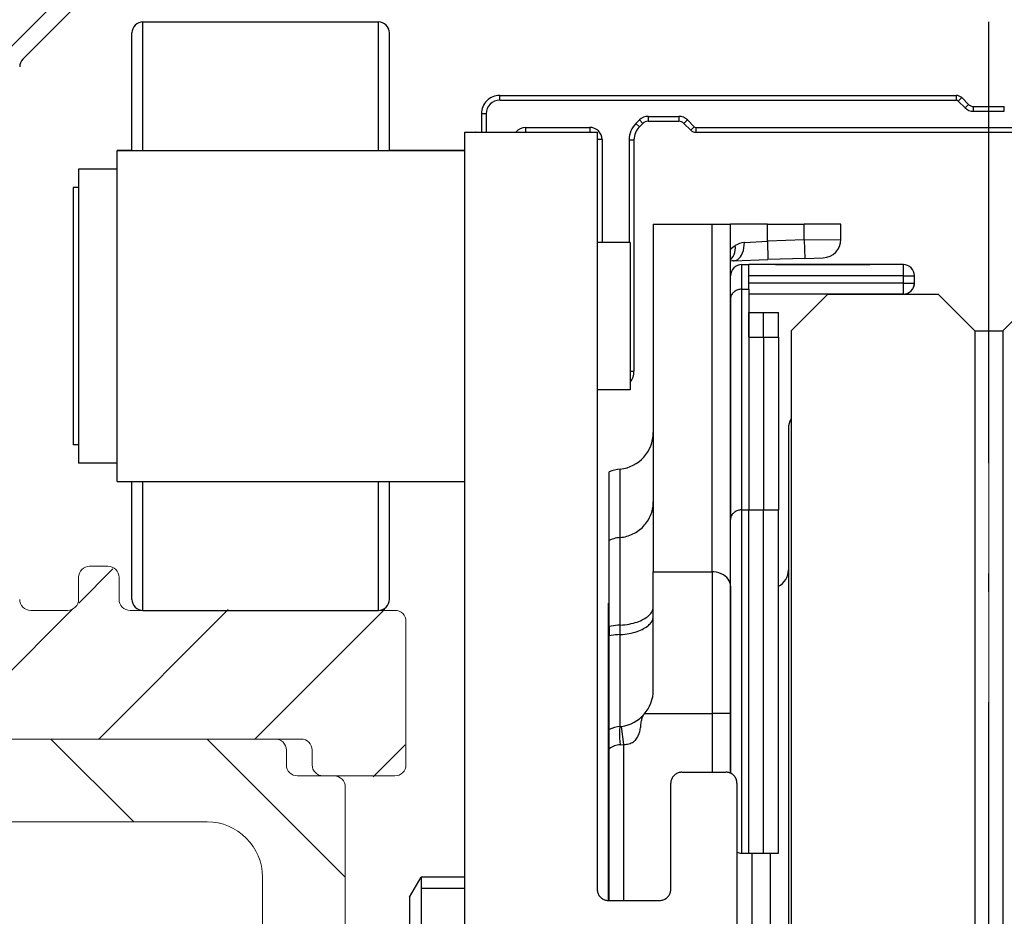
# Model space of a CAD drawing. Extents: x 22 to 186, y 66 to 230.
# Drawn here: x 84 to 111, y 144 to 168 of the extents above; entities that cross this region are included whole.
import ezdxf

# ---------------------------------------------------------------- set-up
doc = ezdxf.new("R2010")
doc.units = 0
doc.linetypes.add('DASHDOT', pattern=[18.5, 12, -3, 0.5, -3])
for name, color, linetype, lineweight in [('HAWA1', 2, 'CONTINUOUS', 0), ('Hawa2', 9, 'CONTINUOUS', 0), ('Hawa4', 4, 'CONTINUOUS', 0)]:
    doc.layers.add(name, color=color, linetype=linetype, lineweight=lineweight)
doc.layers.add('Hawa5', color=1, linetype='CONTINUOUS')
doc.layers.add('Hawa6', color=3, linetype='CONTINUOUS')

msp = doc.modelspace()

# ---------------------------------------------------------------- linework, layer by layer
at = {"layer": 'HAWA1'}
msp.add_line((110.282208, 100.467999), (110.282208, 159.567997), dxfattribs=at)
at = {"layer": 'Hawa2', "color": 9}
msp.add_line((71.759562, 155.356785), (91.896947, 175.494167), dxfattribs=at)
at = {"layer": 'Hawa2', "color": 9, "ltscale": 0.032807}
msp.add_line((85.540766, 152.167423), (86.468696, 153.095352), dxfattribs=at)
at = {"layer": 'Hawa2', "color": 9, "ltscale": 0.124775}
msp.add_line((81.831996, 148.458652), (85.361167, 151.987823), dxfattribs=at)
at = {"layer": 'Hawa2', "color": 9, "ltscale": 0.124768}
for p, q in [((86.074637, 148.458652), (89.603609, 151.987625)), ((90.317277, 148.458652), (93.84625, 151.987625))]:
    msp.add_line(p, q, dxfattribs=at)
at = {"layer": 'Hawa2', "color": 9, "ltscale": 0.07955}
msp.add_line((84.781949, 148.467998), (87.031949, 146.217998), dxfattribs=at)
at = {"layer": 'Hawa2', "color": 9, "ltscale": 0.132852}
msp.add_line((89.024589, 148.467998), (92.782208, 144.71038), dxfattribs=at)
at = {"layer": 'Hawa2', "color": 9, "ltscale": 0.030624}
msp.add_line((93.543096, 147.441829), (94.409262, 148.307995), dxfattribs=at)
at = {"layer": 'Hawa4', "color": 4, "ltscale": 0.053891}
msp.add_line((85.54434, 168.480129), (84.020076, 166.955867), dxfattribs=at)
at = {"layer": 'Hawa4', "color": 4, "ltscale": 0.0125}
msp.add_line((86.332209, 153.167999), (85.832209, 153.167999), dxfattribs=at)
at = {"layer": 'Hawa4', "color": 4, "ltscale": 0.015}
for p, q in [((85.532208, 152.868), (85.532208, 152.267997)), ((86.632209, 152.868), (86.632209, 152.267997))]:
    msp.add_line(p, q, dxfattribs=at)
at = {"layer": 'Hawa4', "color": 4, "ltscale": 0.025}
for p, q in [((85.232208, 151.967998), (84.232209, 151.967998)), ((91.482208, 147.467998), (92.482208, 147.467998))]:
    msp.add_line(p, q, dxfattribs=at)
at = {"layer": 'Hawa4', "color": 4, "ltscale": 0.18}
msp.add_line((94.132208, 151.967998), (86.932208, 151.967998), dxfattribs=at)
at = {"layer": 'Hawa4', "color": 4, "ltscale": 0.0975}
msp.add_line((94.432208, 151.667999), (94.432208, 147.767997), dxfattribs=at)
at = {"layer": 'Hawa4', "color": 4, "ltscale": 0.29375}
msp.add_line((79.832208, 148.467998), (91.582209, 148.467998), dxfattribs=at)
at = {"layer": 'Hawa4', "color": 4, "ltscale": 0.081339}
msp.add_line((85.158991, 148.467998), (81.905425, 148.467998), dxfattribs=at)
at = {"layer": 'Hawa4', "color": 4, "ltscale": 0.14308}
msp.add_line((90.882209, 148.467998), (85.158991, 148.467998), dxfattribs=at)
at = {"layer": 'Hawa4', "color": 4, "ltscale": 0.01}
for p, q in [((91.182208, 147.767997), (91.182208, 148.167999)), ((91.882209, 147.767997), (91.882209, 148.167999))]:
    msp.add_line(p, q, dxfattribs=at)
at = {"layer": 'Hawa4', "color": 4, "ltscale": 0.04875}
msp.add_line((94.132208, 147.467998), (92.182208, 147.467998), dxfattribs=at)
at = {"layer": 'Hawa4', "color": 4, "ltscale": 0.436364}
msp.add_line((92.782208, 129.713447), (92.782208, 147.167999), dxfattribs=at)
at = {"layer": 'Hawa4', "color": 4, "ltscale": 0.19375}
msp.add_line((81.282208, 146.217998), (89.032208, 146.217998), dxfattribs=at)
at = {"layer": 'Hawa4', "color": 4, "ltscale": 0.160037}
msp.add_line((90.532208, 144.717998), (90.532208, 138.316528), dxfattribs=at)
at = {"layer": 'Hawa4', "color": 4}
for centre, radius, start, end in [((85.832209, 152.868), 0.3, 90.000003, 180.000005), ((86.332209, 152.868), 0.3, 0, 90.000003), ((84.232209, 152.267997), 0.3, 180.000005, 270.000001), ((85.232208, 152.267997), 0.3, 270.000001, 0.00001), ((86.932208, 152.267997), 0.3, 179.999991, 270.000001), ((94.132208, 151.667999), 0.3, 0, 90.000003), ((90.882209, 148.167999), 0.3, 0, 90.000003), ((91.582209, 148.167999), 0.3, 0.00001, 90.000003), ((91.482208, 147.767997), 0.3, 180.000005, 270.000001), ((92.182208, 147.767997), 0.3, 180.000005, 270.000001), ((94.132208, 147.767997), 0.3, 270.000001, 360), ((92.482208, 147.167999), 0.3, 0, 90.000003), ((89.032208, 144.717998), 1.5, 0, 90.000003)]:
    msp.add_arc(centre, radius, start, end, dxfattribs=at)
at = {"layer": 'Hawa5', "color": 1, "linetype": 'DASHDOT'}
msp.add_line((110.282208, 100.467999), (110.282208, 206.264049), dxfattribs=at)
at = {"layer": 'Hawa5', "color": 1, "ltscale": 0.035355}
for p, q in [((105.902208, 160.567997), (104.902208, 159.567997)), ((108.902208, 160.567997), (109.902208, 159.567997)), ((111.662208, 160.567997), (110.662208, 159.567997))]:
    msp.add_line(p, q, dxfattribs=at)
at = {"layer": 'Hawa5', "color": 1, "ltscale": 0.075}
msp.add_line((105.902208, 160.567997), (108.902208, 160.567997), dxfattribs=at)
at = {"layer": 'Hawa5', "color": 1}
for p, q in [((104.902208, 159.567997), (104.902208, 100.467999)), ((109.902208, 159.567997), (109.902208, 100.467999)), ((110.662208, 159.567997), (110.662208, 100.467999))]:
    msp.add_line(p, q, dxfattribs=at)
at = {"layer": 'Hawa5', "color": 1, "ltscale": 0.019}
msp.add_line((109.902208, 159.567997), (110.662208, 159.567997), dxfattribs=at)
at = {"layer": 'Hawa6', "color": 3, "ltscale": 0.16}
for p, q in [((87.282208, 167.967998), (93.682208, 167.967998)), ((87.282208, 151.967998), (93.682208, 151.967998))]:
    msp.add_line(p, q, dxfattribs=at)
at = {"layer": 'Hawa6', "color": 3, "ltscale": 0.016101}
for p, q in [((87.282208, 167.323947), (87.282208, 167.967998)), ((93.682208, 167.323947), (93.682208, 167.967998))]:
    msp.add_line(p, q, dxfattribs=at)
at = {"layer": 'Hawa6', "color": 3, "ltscale": 0.015497}
for p, q in [((86.982208, 167.048099), (86.982208, 167.667995)), ((93.982208, 167.048099), (93.982208, 167.667995))]:
    msp.add_line(p, q, dxfattribs=at)
at = {"layer": 'Hawa6', "color": 3, "ltscale": 0.071399}
for p, q in [((87.282208, 164.46799), (87.282208, 167.323947)), ((93.682208, 164.46799), (93.682208, 167.323947))]:
    msp.add_line(p, q, dxfattribs=at)
at = {"layer": 'Hawa6', "color": 3, "ltscale": 0.064503}
for p, q in [((86.982208, 164.467983), (86.982208, 167.048099)), ((93.982208, 164.467983), (93.982208, 167.048099))]:
    msp.add_line(p, q, dxfattribs=at)
at = {"layer": 'Hawa6', "color": 3, "ltscale": 0.003273}
for p, q in [((96.982208, 165.837085), (96.982208, 165.967998)), ((109.399365, 165.837085), (109.399365, 165.967998)), ((109.448217, 165.816852), (109.540787, 165.90942)), ((109.631061, 165.634006), (109.72363, 165.726574)), ((96.613121, 165.467998), (96.482208, 165.467998)), ((109.865051, 165.537082), (109.865051, 165.667995)), ((110.699366, 165.537082), (110.699366, 165.667995)), ((100.686085, 165.207012), (100.778655, 165.114444)), ((100.78106, 165.30199), (100.87363, 165.209423)), ((101.015051, 165.398914), (101.015051, 165.268001)), ((101.849366, 165.398914), (101.849366, 165.268001)), ((102.083356, 165.30199), (101.990787, 165.209423)), ((97.682208, 165.098911), (97.682208, 164.967998)), ((99.432208, 165.098911), (99.432208, 164.967998)), ((102.266199, 165.119144), (102.17363, 165.026577)), ((102.315051, 165.098911), (102.315051, 164.967998)), ((99.763121, 164.768001), (99.632208, 164.768001)), ((100.501295, 164.760891), (100.632208, 164.760891))]:
    msp.add_line(p, q, dxfattribs=at)
at = {"layer": 'Hawa6', "color": 3, "ltscale": 0.310429}
for p, q in [((96.982208, 165.967998), (109.399365, 165.967998)), ((96.982208, 165.837085), (109.399365, 165.837085))]:
    msp.add_line(p, q, dxfattribs=at)
at = {"layer": 'Hawa6', "color": 3, "ltscale": 0.006465}
for p, q in [((109.448217, 165.816852), (109.631061, 165.634006)), ((109.540787, 165.90942), (109.72363, 165.726574)), ((101.990787, 165.209423), (102.17363, 165.026577)), ((102.083356, 165.30199), (102.266199, 165.119144))]:
    msp.add_line(p, q, dxfattribs=at)
at = {"layer": 'Hawa6', "color": 3, "ltscale": 0.012501}
for p, q in [((96.482208, 165.467998), (96.482208, 164.96796)), ((96.613121, 165.467998), (96.613121, 164.967968))]:
    msp.add_line(p, q, dxfattribs=at)
at = {"layer": 'Hawa6', "color": 3, "ltscale": 0.020858}
for p, q in [((109.865051, 165.667995), (110.699366, 165.667995)), ((109.865051, 165.537082), (110.699366, 165.537082)), ((101.015051, 165.398914), (101.849366, 165.398914)), ((101.015051, 165.268001), (101.849366, 165.268001))]:
    msp.add_line(p, q, dxfattribs=at)
at = {"layer": 'Hawa6', "color": 3, "ltscale": 0.003358}
for p, q in [((100.686085, 165.207012), (100.78106, 165.30199)), ((100.778655, 165.114444), (100.87363, 165.209423))]:
    msp.add_line(p, q, dxfattribs=at)
at = {"layer": 'Hawa6', "color": 3, "ltscale": 0.09}
msp.add_line((96.032208, 164.967998), (99.632208, 164.967998), dxfattribs=at)
at = {"layer": 'Hawa6', "color": 3}
for p, q in [((96.032208, 141.892303), (96.032208, 164.967998)), ((99.632208, 164.967998), (99.632208, 144.38079))]:
    msp.add_line(p, q, dxfattribs=at)
at = {"layer": 'Hawa6', "color": 3, "ltscale": 0.04375}
for p, q in [((97.682208, 165.098911), (99.432208, 165.098911)), ((97.682208, 164.967998), (99.432208, 164.967998))]:
    msp.add_line(p, q, dxfattribs=at)
at = {"layer": 'Hawa6', "color": 3, "ltscale": 0.398358}
for p, q in [((102.315051, 165.098911), (118.249366, 165.098911)), ((102.315051, 164.967998), (118.249366, 164.967998))]:
    msp.add_line(p, q, dxfattribs=at)
at = {"layer": 'Hawa6', "color": 3, "ltscale": 0.07}
msp.add_line((99.632208, 164.768001), (99.632208, 161.967983), dxfattribs=at)
at = {"layer": 'Hawa6', "color": 3, "ltscale": 0.070001}
msp.add_line((99.763121, 164.768001), (99.763121, 161.967968), dxfattribs=at)
at = {"layer": 'Hawa6', "color": 3, "ltscale": 0.069823}
msp.add_line((100.501295, 164.760891), (100.501295, 161.967968), dxfattribs=at)
at = {"layer": 'Hawa6', "color": 3, "ltscale": 0.157322}
msp.add_line((100.632208, 164.760891), (100.632208, 158.467998), dxfattribs=at)
at = {"layer": 'Hawa6', "color": 3, "ltscale": 0.101717}
msp.add_line((86.582209, 160.399303), (86.582209, 164.467998), dxfattribs=at)
at = {"layer": 'Hawa6', "color": 3, "ltscale": 0.23625}
for p, q in [((86.582209, 164.467998), (96.032205, 164.467998)), ((86.582209, 155.467998), (96.032205, 155.467998))]:
    msp.add_line(p, q, dxfattribs=at)
at = {"layer": 'Hawa6', "color": 3, "ltscale": 0.009992}
msp.add_line((86.98188, 164.467998), (86.582209, 164.467998), dxfattribs=at)
at = {"layer": 'Hawa6', "color": 3, "ltscale": 0.05125}
msp.add_line((96.031866, 164.467998), (93.981881, 164.467998), dxfattribs=at)
at = {"layer": 'Hawa6', "color": 3, "ltscale": 0.182759}
msp.add_line((85.532208, 163.967998), (85.532208, 156.657634), dxfattribs=at)
at = {"layer": 'Hawa6', "color": 3, "ltscale": 0.02625}
for p, q in [((86.582209, 163.967998), (85.532208, 163.967998)), ((86.582209, 155.967998), (85.532208, 155.967998))]:
    msp.add_line(p, q, dxfattribs=at)
at = {"layer": 'Hawa6', "color": 3, "ltscale": 0.003748}
msp.add_line((85.532127, 163.467998), (85.382209, 163.467998), dxfattribs=at)
at = {"layer": 'Hawa6', "color": 3, "ltscale": 0.159914}
msp.add_line((85.382209, 163.467998), (85.382209, 157.07143), dxfattribs=at)
at = {"layer": 'Hawa6', "color": 3, "ltscale": 0.00375}
for p, q in [((85.532191, 163.467998), (85.382209, 163.467998)), ((85.532191, 156.467998), (85.382209, 156.467998))]:
    msp.add_line(p, q, dxfattribs=at)
at = {"layer": 'Hawa6', "color": 3, "ltscale": 0.003743}
msp.add_line((85.531948, 163.467998), (85.382209, 163.467998), dxfattribs=at)
at = {"layer": 'Hawa6', "color": 3, "ltscale": 0.003742}
msp.add_line((85.531883, 163.467998), (85.382209, 163.467998), dxfattribs=at)
at = {"layer": 'Hawa6', "color": 3, "ltscale": 0.04}
for p, q in [((101.157208, 162.467998), (102.757208, 162.467998)), ((101.157208, 153.01313), (102.757208, 153.01313))]:
    msp.add_line(p, q, dxfattribs=at)
at = {"layer": 'Hawa6', "color": 3, "ltscale": 0.236372}
for p, q in [((101.157208, 162.467998), (101.157208, 153.01313)), ((102.757208, 153.01313), (102.757208, 162.467998))]:
    msp.add_line(p, q, dxfattribs=at)
at = {"layer": 'Hawa6', "color": 3, "ltscale": 0.0125}
for p, q in [((102.757208, 162.467998), (103.257208, 162.467998)), ((104.257208, 162.003223), (104.274658, 161.503528)), ((105.257208, 162.038143), (105.274658, 161.538448)), ((103.257208, 149.168087), (102.757208, 149.168087)), ((100.357208, 148.317081), (100.290542, 148.812618))]:
    msp.add_line(p, q, dxfattribs=at)
at = {"layer": 'Hawa6', "color": 3, "ltscale": 0.025}
for p, q in [((104.257208, 162.467998), (103.257208, 162.467998)), ((104.257208, 162.467998), (105.257208, 162.467998)), ((106.257208, 162.467998), (105.257208, 162.467998))]:
    msp.add_line(p, q, dxfattribs=at)
at = {"layer": 'Hawa6', "color": 3, "ltscale": 0.245984}
msp.add_line((103.257208, 152.628624), (103.257208, 162.467998), dxfattribs=at)
at = {"layer": 'Hawa6', "color": 3, "ltscale": 0.011619}
msp.add_line((104.257208, 162.003223), (104.257208, 162.467998), dxfattribs=at)
at = {"layer": 'Hawa6', "color": 3, "ltscale": 0.010746}
msp.add_line((105.257208, 162.038143), (105.257208, 162.467998), dxfattribs=at)
at = {"layer": 'Hawa6', "color": 3, "ltscale": 0.01031}
msp.add_line((106.257208, 162.055606), (106.257208, 162.467998), dxfattribs=at)
at = {"layer": 'Hawa6', "color": 3, "ltscale": 0.01875}
msp.add_line((100.382208, 161.967998), (99.632189, 161.967998), dxfattribs=at)
at = {"layer": 'Hawa6', "color": 3, "ltscale": 0.0225}
for p, q in [((100.532208, 161.967998), (99.632205, 161.967998)), ((100.532208, 157.967998), (99.632205, 157.967998))]:
    msp.add_line(p, q, dxfattribs=at)
at = {"layer": 'Hawa6', "color": 3, "ltscale": 0.09138}
msp.add_line((100.532208, 161.967998), (100.532208, 158.312816), dxfattribs=at)
at = {"layer": 'Hawa6', "color": 3, "ltscale": 0.01565}
msp.add_line((103.632081, 161.970478), (104.257208, 162.003223), dxfattribs=at)
at = {"layer": 'Hawa6', "color": 3, "ltscale": 0.025015}
for p, q in [((105.257208, 162.038143), (104.257208, 162.003223)), ((105.274658, 161.538448), (104.274658, 161.503528))]:
    msp.add_line(p, q, dxfattribs=at)
at = {"layer": 'Hawa6', "color": 3, "ltscale": 0.025004}
msp.add_line((105.257208, 162.038143), (106.257208, 162.055606), dxfattribs=at)
at = {"layer": 'Hawa6', "color": 3, "ltscale": 0.023457}
msp.add_line((103.336967, 161.470783), (104.274658, 161.503528), dxfattribs=at)
at = {"layer": 'Hawa6', "color": 3, "ltscale": 0.012508}
msp.add_line((105.274658, 161.538448), (105.774658, 161.555912), dxfattribs=at)
at = {"layer": 'Hawa6', "color": 3, "ltscale": 0.016747}
for p, q in [((103.557208, 161.368), (103.557208, 160.698124)), ((103.757208, 160.698124), (103.757208, 161.368)), ((103.757208, 159.398128), (103.757208, 160.067997)), ((104.157208, 159.398128), (104.157208, 160.067997)), ((104.557208, 159.398128), (104.557208, 160.067997))]:
    msp.add_line(p, q, dxfattribs=at)
at = {"layer": 'Hawa6', "color": 3, "ltscale": 0.005}
for p, q in [((103.557208, 161.368), (103.757208, 161.368)), ((107.957209, 160.868), (107.957209, 161.067997)), ((108.257208, 160.868), (108.257208, 161.067997)), ((103.557208, 160.698124), (103.757208, 160.698124)), ((103.557208, 154.698124), (103.757208, 154.698124)), ((103.557208, 145.368), (103.757208, 145.368))]:
    msp.add_line(p, q, dxfattribs=at)
at = {"layer": 'Hawa6', "color": 3, "ltscale": 0.105}
for p, q in [((107.957209, 161.368), (103.757208, 161.368)), ((107.957209, 161.067997), (103.757208, 161.067997)), ((107.957209, 160.868), (103.757208, 160.868)), ((107.957209, 160.567997), (103.757208, 160.567997))]:
    msp.add_line(p, q, dxfattribs=at)
at = {"layer": 'Hawa6', "color": 3, "ltscale": 0.000495}
msp.add_line((104.475845, 161.368), (104.495649, 161.368), dxfattribs=at)
at = {"layer": 'Hawa6', "color": 3, "ltscale": 0.000524}
msp.add_line((104.495667, 161.368), (104.516645, 161.368), dxfattribs=at)
at = {"layer": 'Hawa6', "color": 3, "ltscale": 0.001412}
for p, q in [((104.516645, 161.368), (104.573127, 161.368)), ((105.46719, 161.368), (105.523672, 161.368))]:
    msp.add_line(p, q, dxfattribs=at)
at = {"layer": 'Hawa6', "color": 3, "ltscale": 0.002259}
msp.add_line((104.573127, 161.368), (104.663498, 161.368), dxfattribs=at)
at = {"layer": 'Hawa6', "color": 3, "ltscale": 0.002945}
msp.add_line((104.663498, 161.368), (104.781315, 161.368), dxfattribs=at)
at = {"layer": 'Hawa6', "color": 3, "ltscale": 0.002542}
msp.add_line((104.781315, 161.368), (104.882983, 161.368), dxfattribs=at)
at = {"layer": 'Hawa6', "color": 3, "ltscale": 0.001735}
msp.add_line((104.882983, 161.368), (104.952376, 161.368), dxfattribs=at)
at = {"layer": 'Hawa6', "color": 3, "ltscale": 0.00113}
msp.add_line((104.952376, 161.368), (104.997561, 161.368), dxfattribs=at)
at = {"layer": 'Hawa6', "color": 3, "ltscale": 0.000847}
msp.add_line((104.997561, 161.368), (105.031459, 161.368), dxfattribs=at)
at = {"layer": 'Hawa6', "color": 3, "ltscale": 0.000807}
msp.add_line((105.031459, 161.368), (105.063733, 161.368), dxfattribs=at)
at = {"layer": 'Hawa6', "color": 3, "ltscale": 0.000928}
msp.add_line((105.063733, 161.368), (105.100852, 161.368), dxfattribs=at)
at = {"layer": 'Hawa6', "color": 3, "ltscale": 0.001614}
for p, q in [((105.100852, 161.368), (105.1654, 161.368)), ((106.047456, 161.368), (106.112004, 161.368))]:
    msp.add_line(p, q, dxfattribs=at)
at = {"layer": 'Hawa6', "color": 3, "ltscale": 8.1e-05}
msp.add_line((105.16218, 161.368), (105.165401, 161.368), dxfattribs=at)
at = {"layer": 'Hawa6', "color": 3, "ltscale": 0.002623}
msp.add_line((105.165401, 161.368), (105.270307, 161.368), dxfattribs=at)
at = {"layer": 'Hawa6', "color": 3, "ltscale": 0.002058}
msp.add_line((105.270307, 161.368), (105.352611, 161.368), dxfattribs=at)
at = {"layer": 'Hawa6', "color": 3, "ltscale": 0.001291}
msp.add_line((105.352611, 161.368), (105.404249, 161.368), dxfattribs=at)
at = {"layer": 'Hawa6', "color": 3, "ltscale": 0.000484}
msp.add_line((105.404249, 161.368), (105.42362, 161.368), dxfattribs=at)
at = {"layer": 'Hawa6', "color": 3, "ltscale": 0.001089}
msp.add_line((105.423617, 161.368), (105.46719, 161.368), dxfattribs=at)
at = {"layer": 'Hawa6', "color": 3, "ltscale": 0.004035}
msp.add_line((105.523672, 161.368), (105.68506, 161.368), dxfattribs=at)
at = {"layer": 'Hawa6', "color": 3, "ltscale": 0.002995}
msp.add_line((105.685043, 161.368), (105.804834, 161.368), dxfattribs=at)
at = {"layer": 'Hawa6', "color": 3, "ltscale": 0.002353}
msp.add_line((105.804834, 161.368), (105.898961, 161.368), dxfattribs=at)
at = {"layer": 'Hawa6', "color": 3, "ltscale": 0.000242}
msp.add_line((105.898979, 161.368), (105.90866, 161.368), dxfattribs=at)
at = {"layer": 'Hawa6', "color": 3, "ltscale": 0.000323}
msp.add_line((105.90866, 161.368), (105.921572, 161.368), dxfattribs=at)
at = {"layer": 'Hawa6', "color": 3, "ltscale": 0.002744}
msp.add_line((105.921572, 161.368), (106.031314, 161.368), dxfattribs=at)
at = {"layer": 'Hawa6', "color": 3, "ltscale": 0.000404}
msp.add_line((106.031314, 161.368), (106.047456, 161.368), dxfattribs=at)
at = {"layer": 'Hawa6', "color": 3, "ltscale": 0.011216}
msp.add_line((106.112004, 161.368), (106.560656, 161.368), dxfattribs=at)
at = {"layer": 'Hawa6', "color": 3, "ltscale": 0.002864}
msp.add_line((106.560656, 161.368), (106.675234, 161.368), dxfattribs=at)
at = {"layer": 'Hawa6', "color": 3, "ltscale": 0.002017}
msp.add_line((106.675234, 161.368), (106.755924, 161.368), dxfattribs=at)
at = {"layer": 'Hawa6', "color": 3, "ltscale": 0.00121}
msp.add_line((106.755924, 161.368), (106.804339, 161.368), dxfattribs=at)
at = {"layer": 'Hawa6', "color": 3, "ltscale": 0.000444}
msp.add_line((106.804339, 161.368), (106.822095, 161.368), dxfattribs=at)
at = {"layer": 'Hawa6', "color": 3, "ltscale": 0.005568}
msp.add_line((106.822094, 161.368), (107.044802, 161.368), dxfattribs=at)
at = {"layer": 'Hawa6', "color": 3, "ltscale": 0.0075}
for p, q in [((107.957209, 161.067997), (107.957209, 161.368)), ((107.957209, 161.067997), (108.257208, 161.067997)), ((107.957209, 160.567997), (107.957209, 160.868)), ((107.957209, 160.868), (108.257208, 160.868))]:
    msp.add_line(p, q, dxfattribs=at)
at = {"layer": 'Hawa6', "color": 3, "ltscale": 0.015742}
msp.add_line((103.257208, 160.43832), (103.257208, 161.067997), dxfattribs=at)
at = {"layer": 'Hawa6', "color": 3, "ltscale": 0.15}
for p, q in [((103.557208, 160.698124), (103.557208, 154.698124)), ((103.757208, 160.698124), (103.757208, 154.698124)), ((103.257208, 160.43832), (103.257208, 154.438316))]:
    msp.add_line(p, q, dxfattribs=at)
at = {"layer": 'Hawa6', "color": 3, "ltscale": 0.123283}
msp.add_line((86.582209, 155.467998), (86.582209, 160.399303), dxfattribs=at)
at = {"layer": 'Hawa6', "color": 3, "ltscale": 0.01}
for p, q in [((103.757208, 160.067997), (104.157208, 160.067997)), ((104.157208, 160.067997), (104.557208, 160.067997)), ((103.757208, 159.398128), (104.157208, 159.398128)), ((104.157208, 159.398128), (104.557208, 159.398128)), ((103.757208, 154.698124), (104.157208, 154.698124)), ((104.157208, 154.698124), (104.557208, 154.698124)), ((103.757208, 145.368), (104.157208, 145.368)), ((104.157208, 145.368), (104.557208, 145.368))]:
    msp.add_line(p, q, dxfattribs=at)
at = {"layer": 'Hawa6', "color": 3, "ltscale": 0.1175}
for p, q in [((103.757208, 159.398128), (103.757208, 154.698124)), ((104.157208, 159.398128), (104.157208, 154.698124)), ((104.557208, 159.398128), (104.557208, 154.698124))]:
    msp.add_line(p, q, dxfattribs=at)
at = {"layer": 'Hawa6', "color": 3, "ltscale": 0.002501}
msp.add_line((100.53218, 158.467998), (100.632208, 158.467998), dxfattribs=at)
at = {"layer": 'Hawa6', "color": 3, "ltscale": 0.00862}
msp.add_line((100.532208, 158.312816), (100.532208, 157.967998), dxfattribs=at)
at = {"layer": 'Hawa6', "color": 3, "ltscale": 0.015086}
msp.add_line((85.382209, 157.07143), (85.382209, 156.467998), dxfattribs=at)
at = {"layer": 'Hawa6', "color": 3, "ltscale": 0.25875}
for p, q in [((104.832209, 156.917995), (104.832209, 146.567997)), ((104.832209, 146.567997), (104.832209, 136.217998))]:
    msp.add_line(p, q, dxfattribs=at)
at = {"layer": 'Hawa6', "color": 3, "ltscale": 0.017241}
msp.add_line((85.532208, 156.657634), (85.532208, 155.967998), dxfattribs=at)
at = {"layer": 'Hawa6', "color": 3, "ltscale": 0.046497}
msp.add_line((100.257208, 153.948833), (100.257208, 155.808704), dxfattribs=at)
at = {"layer": 'Hawa6', "color": 3, "ltscale": 0.046451}
msp.add_line((99.957208, 153.872188), (99.957208, 155.730228), dxfattribs=at)
at = {"layer": 'Hawa6', "color": 3, "ltscale": 0.08}
for p, q in [((86.982208, 152.267997), (86.982208, 155.468006)), ((93.982208, 152.267997), (93.982208, 155.468006))]:
    msp.add_line(p, q, dxfattribs=at)
at = {"layer": 'Hawa6', "color": 3, "ltscale": 0.0875}
for p, q in [((87.282208, 151.967998), (87.282208, 155.467998)), ((93.682208, 151.967998), (93.682208, 155.467998))]:
    msp.add_line(p, q, dxfattribs=at)
at = {"layer": 'Hawa6', "color": 3, "ltscale": 0.233253}
for p, q in [((103.557208, 154.698124), (103.557208, 145.368)), ((103.757208, 145.368), (103.757208, 154.698124)), ((104.157208, 145.368), (104.157208, 154.698124)), ((104.557208, 145.368), (104.557208, 154.698124))]:
    msp.add_line(p, q, dxfattribs=at)
at = {"layer": 'Hawa6', "color": 3, "ltscale": 0.172505}
msp.add_line((103.257208, 147.538097), (103.257208, 154.438316), dxfattribs=at)
at = {"layer": 'Hawa6', "color": 3, "ltscale": 0.059534}
msp.add_line((100.257208, 151.567474), (100.257208, 153.948833), dxfattribs=at)
at = {"layer": 'Hawa6', "color": 3, "ltscale": 0.058599}
msp.add_line((99.957208, 151.528236), (99.957208, 153.872188), dxfattribs=at)
at = {"layer": 'Hawa6', "color": 3, "ltscale": 0.080236}
msp.add_line((101.157208, 149.803688), (101.157208, 153.01313), dxfattribs=at)
at = {"layer": 'Hawa6', "color": 3, "ltscale": 0.096126}
msp.add_line((102.757208, 153.01313), (102.757208, 149.168087), dxfattribs=at)
at = {"layer": 'Hawa6', "color": 3, "ltscale": 0.086513}
msp.add_line((103.257208, 152.628624), (103.257208, 149.168087), dxfattribs=at)
at = {"layer": 'Hawa6', "color": 3, "ltscale": 0.017138}
msp.add_line((99.940542, 151.48246), (99.940542, 152.167999), dxfattribs=at)
at = {"layer": 'Hawa6', "color": 3, "ltscale": 0.000416}
msp.add_line((99.940542, 152.167999), (99.957199, 152.167999), dxfattribs=at)
at = {"layer": 'Hawa6', "color": 3, "ltscale": 0.006407}
for p, q in [((99.957208, 151.528236), (99.957208, 151.271972)), ((100.257208, 151.311206), (100.257208, 151.567474))]:
    msp.add_line(p, q, dxfattribs=at)
at = {"layer": 'Hawa6', "color": 3, "ltscale": 0.185007}
msp.add_line((99.940542, 144.082176), (99.940542, 151.48246), dxfattribs=at)
at = {"layer": 'Hawa6', "color": 3, "ltscale": 0.063544}
msp.add_line((99.957208, 148.730228), (99.957208, 151.271972), dxfattribs=at)
at = {"layer": 'Hawa6', "color": 3, "ltscale": 0.062563}
msp.add_line((100.257208, 148.8087), (100.257208, 151.311206), dxfattribs=at)
at = {"layer": 'Hawa6', "color": 3, "ltscale": 0.0457}
msp.add_line((100.929223, 149.168087), (102.757208, 149.168087), dxfattribs=at)
at = {"layer": 'Hawa6', "color": 3, "ltscale": 0.040051}
msp.add_line((102.757208, 149.168087), (102.757208, 147.566036), dxfattribs=at)
at = {"layer": 'Hawa6', "color": 3, "ltscale": 0.04073}
msp.add_line((103.257208, 149.168087), (103.257208, 147.538868), dxfattribs=at)
at = {"layer": 'Hawa6', "color": 3, "ltscale": 0.013116}
msp.add_line((99.957208, 148.2056), (99.957208, 148.730228), dxfattribs=at)
at = {"layer": 'Hawa6', "color": 3, "ltscale": 0.000839}
msp.add_line((100.257208, 148.8087), (100.290542, 148.812618), dxfattribs=at)
at = {"layer": 'Hawa6', "color": 3, "ltscale": 0.002504}
msp.add_line((100.257208, 148.311111), (100.357208, 148.317081), dxfattribs=at)
at = {"layer": 'Hawa6', "color": 3, "ltscale": 0.105873}
msp.add_line((100.357208, 144.082145), (100.357208, 148.317081), dxfattribs=at)
at = {"layer": 'Hawa6', "color": 3, "ltscale": 0.103086}
msp.add_line((99.957208, 144.082145), (99.957208, 148.2056), dxfattribs=at)
at = {"layer": 'Hawa6', "color": 3, "ltscale": 0.03}
msp.add_line((101.932208, 147.566059), (103.132208, 147.566059), dxfattribs=at)
at = {"layer": 'Hawa6', "color": 3, "ltscale": 0.072166}
msp.add_line((101.632208, 144.38079), (101.632208, 147.26744), dxfattribs=at)
at = {"layer": 'Hawa6', "color": 3, "ltscale": 0.134378}
msp.add_line((103.432208, 147.26744), (103.432208, 141.892303), dxfattribs=at)
at = {"layer": 'Hawa6', "color": 3, "ltscale": 0.101637}
for p, q in [((103.832208, 145.368), (103.832208, 141.302501)), ((104.332209, 145.368), (104.332209, 141.302501))]:
    msp.add_line(p, q, dxfattribs=at)
at = {"layer": 'Hawa6', "color": 3, "ltscale": 0.015588}
msp.add_line((94.532208, 144.170139), (94.843977, 144.710136), dxfattribs=at)
at = {"layer": 'Hawa6', "color": 3, "ltscale": 0.067812}
msp.add_line((94.843977, 144.710136), (94.843977, 141.997673), dxfattribs=at)
at = {"layer": 'Hawa6', "color": 3, "ltscale": 0.029705}
msp.add_line((96.032178, 144.710136), (94.843977, 144.710136), dxfattribs=at)
at = {"layer": 'Hawa6', "color": 3, "ltscale": 0.029698}
msp.add_line((96.031891, 144.710136), (94.843977, 144.710136), dxfattribs=at)
at = {"layer": 'Hawa6', "color": 3, "ltscale": 0.029699}
msp.add_line((96.032179, 144.410137), (94.844208, 144.410137), dxfattribs=at)
at = {"layer": 'Hawa6', "color": 3, "ltscale": 0.055606}
msp.add_line((94.532208, 144.170139), (94.532208, 141.945919), dxfattribs=at)
at = {"layer": 'Hawa6', "color": 3, "ltscale": 0.035}
msp.add_line((99.932208, 144.082172), (101.332208, 144.082172), dxfattribs=at)
at = {"layer": 'Hawa6', "color": 3, "ltscale": 0.000201}
msp.add_line((99.932208, 144.082172), (99.940242, 144.082172), dxfattribs=at)
at = {"layer": 'Hawa6', "color": 3}
for points in [[(96.332208, 164.967998), (96.325755, 164.967929), (96.319304, 164.967723)], [(103.336967, 161.470783), (103.356718, 161.472477), (103.37632, 161.476177), (103.41499, 161.489612), (103.452734, 161.511295), (103.489124, 161.541576), (103.523506, 161.580753), (103.554997, 161.628955), (103.58254, 161.685939), (103.604997, 161.75098), (103.621269, 161.822811), (103.63043, 161.899593), (103.632081, 161.970478)], [(103.257189, 161.499126), (103.2945, 161.540416), (103.326401, 161.587688), (103.352269, 161.640377), (103.371505, 161.69778), (103.383568, 161.759044), (103.388013, 161.823169), (103.384958, 161.885143)], [(103.557208, 160.698124), (103.530883, 160.697124), (103.50476, 160.694126), (103.479091, 160.689159), (103.454022, 160.68227), (103.429877, 160.673564), (103.406701, 160.663066), (103.384853, 160.650966), (103.364293, 160.637287), (103.345373, 160.622287), (103.328002, 160.605945), (103.312484, 160.588588), (103.298712, 160.570171), (103.286913, 160.551036), (103.276998, 160.531116), (103.269106, 160.510761), (103.263182, 160.48991), (103.259288, 160.468853), (103.257399, 160.447589), (103.257208, 160.43832)], [(100.257208, 153.948833), (100.302131, 153.95425), (100.346757, 153.961647), (100.390981, 153.971004), (100.434727, 153.982303), (100.477884, 153.995521), (100.520385, 154.010631), (100.562117, 154.027591), (100.603022, 154.046375), (100.642986, 154.066928), (100.681959, 154.089225), (100.719828, 154.113193), (100.756551, 154.138809), (100.79202, 154.165985), (100.826199, 154.194698), (100.858985, 154.224857), (100.890348, 154.256424), (100.920194, 154.289302), (100.948495, 154.323459), (100.975167, 154.358787), (101.000188, 154.395252), (101.023484, 154.432739), (101.045034, 154.471206), (101.064776, 154.510547), (101.082693, 154.550708), (101.098736, 154.591587), (101.112887, 154.633121), (101.125111, 154.675205), (101.135394, 154.717784), (101.143711, 154.760746), (101.15005, 154.804027), (101.1544, 154.84753), (101.156752, 154.891178), (101.157208, 154.920688)], [(103.557208, 154.698124), (103.530883, 154.697124), (103.50476, 154.694126), (103.479091, 154.689159), (103.454022, 154.68227), (103.429877, 154.673564), (103.406701, 154.663066), (103.384853, 154.650966), (103.364293, 154.637287), (103.345373, 154.622287), (103.328002, 154.605945), (103.312484, 154.588588), (103.298712, 154.570171), (103.286913, 154.551036), (103.276998, 154.531116), (103.269106, 154.510761), (103.263182, 154.489906), (103.259288, 154.468853), (103.257399, 154.447593), (103.257208, 154.438316)], [(100.257208, 153.948833), (100.212286, 153.94342), (100.16766, 153.936023), (100.123436, 153.926666), (100.07969, 153.915363), (100.036533, 153.902149), (99.994031, 153.887039), (99.957208, 153.872188)], [(103.257208, 152.628624), (103.256205, 152.652969), (103.2532, 152.677211), (103.241197, 152.725151), (103.221205, 152.771888), (103.193235, 152.816806), (103.157352, 152.85918), (103.113757, 152.898185), (103.062848, 152.932926), (103.005279, 152.962467), (102.941996, 152.985908), (102.874236, 153.002449), (102.803493, 153.011478), (102.757208, 153.01313)], [(100.257208, 151.567474), (100.319794, 151.571621), (100.381731, 151.577732), (100.442306, 151.58572), (100.501763, 151.595584), (100.559089, 151.60712), (100.614881, 151.620407), (100.667906, 151.635086), (100.719054, 151.651348), (100.766964, 151.668674), (100.812742, 151.687385), (100.854992, 151.706813), (100.894943, 151.72742), (100.931257, 151.748405), (100.965188, 151.770362), (100.995536, 151.792385), (101.023486, 151.815185), (101.04804, 151.837799), (101.070235, 151.861019), (101.089314, 151.883873), (101.106106, 151.907173), (101.120103, 151.930027), (101.1319, 151.953189), (101.141217, 151.975906), (101.148418, 151.998817), (101.1534, 152.02137), (101.15633, 152.04401), (101.157208, 152.064968)], [(100.257208, 151.311206), (100.319793, 151.315353), (100.38173, 151.321468), (100.442306, 151.329452), (100.501763, 151.339317), (100.559089, 151.350856), (100.614881, 151.364139), (100.667905, 151.378822), (100.719054, 151.39508), (100.766964, 151.412406), (100.812742, 151.431118), (100.854992, 151.450546), (100.894943, 151.471157), (100.931257, 151.492137), (100.965187, 151.514095), (100.995535, 151.536117), (101.023485, 151.558918), (101.04804, 151.581535), (101.070235, 151.604751), (101.089314, 151.627609), (101.106106, 151.650909), (101.120103, 151.673763), (101.1319, 151.696922), (101.141217, 151.719642), (101.148418, 151.742549), (101.1534, 151.765102), (101.15633, 151.787746), (101.157208, 151.8087)], [(100.257208, 151.567474), (100.194623, 151.563327), (100.132686, 151.557212), (100.072111, 151.549228), (100.012654, 151.539363), (99.957208, 151.528236)], [(100.257208, 151.311206), (100.194623, 151.30706), (100.132686, 151.300949), (100.072111, 151.292965), (100.012654, 151.283096), (99.957208, 151.271972)], [(100.357208, 148.317081), (100.391487, 148.322101), (100.425663, 148.327915), (100.459689, 148.334503), (100.493483, 148.342102), (100.526783, 148.351539), (100.559192, 148.363529), (100.590237, 148.378498), (100.619438, 148.396537), (100.646446, 148.417499), (100.671053, 148.441059), (100.693179, 148.466793), (100.712856, 148.494247), (100.730214, 148.523021), (100.745453, 148.552814), (100.758774, 148.583366), (100.770372, 148.614467), (100.780442, 148.645961), (100.789166, 148.677734), (100.796713, 148.709671), (100.803244, 148.741672), (100.808926, 148.773685), (100.813922, 148.805641), (100.818405, 148.837478), (100.822564, 148.86914), (100.826614, 148.90055), (100.830808, 148.931633), (100.835449, 148.962276), (100.840902, 148.992332), (100.847597, 149.021579), (100.856008, 149.049743), (100.866564, 149.076496), (100.879504, 149.101554), (100.894703, 149.12487), (100.911597, 149.146781), (100.929223, 149.168083)], [(100.257208, 148.8087), (100.255509, 148.808223), (100.253851, 148.807121), (100.25061, 148.802818), (100.244336, 148.782707), (100.238808, 148.734394), (100.236946, 148.641719), (100.242389, 148.496059), (100.257208, 148.311111)], [(101.932208, 147.566059), (101.907644, 147.565055), (101.883244, 147.562057), (101.859175, 147.557075), (101.835596, 147.550151), (101.812669, 147.541328), (101.790545, 147.53067), (101.769378, 147.518245), (101.749303, 147.504139), (101.730462, 147.488452), (101.712973, 147.471283), (101.69696, 147.452751), (101.682522, 147.432979), (101.669762, 147.412105), (101.658759, 147.390266), (101.64959, 147.367611), (101.642311, 147.344284), (101.636972, 147.320446), (101.633608, 147.296257), (101.632208, 147.26744)], [(103.432208, 147.26744), (103.431206, 147.291835), (103.428204, 147.31607), (103.423223, 147.339981), (103.416296, 147.363403), (103.407468, 147.386188), (103.396799, 147.408184), (103.384357, 147.429237), (103.370227, 147.449211), (103.354499, 147.467975), (103.337282, 147.485397), (103.318684, 147.501361), (103.298838, 147.515762), (103.277866, 147.528499), (103.255917, 147.539489), (103.233132, 147.548656), (103.20967, 147.555934), (103.185681, 147.561279), (103.161334, 147.564651), (103.132208, 147.566059)], [(99.632208, 144.38079), (99.633211, 144.356395), (99.636213, 144.332164), (99.641194, 144.308254), (99.648121, 144.284832), (99.656948, 144.262043), (99.667617, 144.240051), (99.68006, 144.218994), (99.69419, 144.19902), (99.709918, 144.180259), (99.727135, 144.162838), (99.745732, 144.146869), (99.765579, 144.132473), (99.786551, 144.119731), (99.808499, 144.108745), (99.831285, 144.099578), (99.854747, 144.0923), (99.878735, 144.086956), (99.903083, 144.083583), (99.932208, 144.082172)], [(101.332208, 144.082172), (101.356773, 144.083175), (101.381173, 144.086177), (101.405242, 144.091156), (101.428821, 144.098083), (101.451748, 144.106903), (101.473872, 144.117565), (101.495039, 144.129989), (101.515114, 144.144092), (101.533955, 144.159782), (101.551444, 144.176952), (101.567457, 144.195484), (101.581894, 144.215255), (101.594654, 144.236126), (101.605657, 144.257968), (101.614827, 144.280624), (101.622106, 144.303951), (101.627444, 144.327785), (101.630808, 144.351974), (101.632208, 144.38079)]]:
    msp.add_lwpolyline(points, dxfattribs=at)
for centre, radius, start, end in [((87.282208, 167.667995), 0.3, 89.999996, 180.000005), ((93.682208, 167.667995), 0.3, 359.999983, 90.000003), ((93.682208, 167.667995), 0.3, 0.00001, 90.000003), ((84.232209, 166.743732), 0.3, 135, 180.000005), ((96.982208, 165.467998), 0.5, 90.000003, 180.000005), ((109.399365, 165.768001), 0.2, 45, 90.000003), ((96.982208, 165.467998), 0.369087, 90.000003, 180.000005), ((109.399365, 165.768001), 0.069087, 45, 90.000003), ((109.865051, 165.868), 0.2, 224.999995, 270.000001), ((109.865051, 165.868), 0.330913, 224.999995, 270.000001), ((101.132208, 164.760891), 0.630913, 135, 180.000005), ((101.015051, 165.067997), 0.330913, 90.000003, 135), ((101.015051, 165.067997), 0.2, 90.000003, 135), ((101.849366, 165.067997), 0.330913, 45, 90.000003), ((101.849366, 165.067997), 0.2, 45, 90.000003), ((97.682208, 164.768001), 0.330913, 90.000003, 142.822111), ((97.682208, 164.768001), 0.2, 90.000003, 91.109936), ((99.432208, 164.768001), 0.330913, 0, 90.000003), ((101.132208, 164.760891), 0.5, 135, 180.000005), ((102.315051, 165.167995), 0.2, 224.999995, 270.000001), ((102.315051, 165.167995), 0.069087, 224.999995, 270.000001), ((99.432208, 164.768001), 0.2, 0, 1.070024), ((103.664165, 161.479999), 0.491764, 93.742605, 124.572706), ((105.757208, 162.055606), 0.5, 271.999989, 360), ((103.922211, 161.083278), 0.965237, 123.822258, 133.546221), ((103.354417, 160.971088), 0.5, 91.999998, 101.26629), ((103.557208, 161.067997), 0.3, 90.000003, 180.000005), ((107.957209, 161.067997), 0.3, 0, 90.000003), ((107.957209, 160.868), 0.3, 270.000001, 360), ((107.948879, 160.8708), 0.308463, 328.365934, 359.479522), ((100.132208, 158.467998), 0.5, 323.123928, 360), ((105.332217, 156.917972), 0.50001, 149.322142, 179.997191), ((100.157208, 156.803691), 1, 275.739163, 0.00001), ((100.357215, 154.813686), 1.000025, 95.739404, 113.577959), ((104.332285, 153.06797), 0.499919, 296.777839, 0.003343), ((87.282208, 152.267997), 0.3, 179.999991, 270.000001), ((93.682208, 152.267997), 0.3, 270.000001, 0.000005), ((100.157208, 149.803688), 1, 277.662243, 359.999955), ((100.357208, 147.813713), 1, 95.739171, 113.578192), ((100.271859, 147.788612), 0.52224, 91.606524, 127.037542), ((103.557208, 145.667999), 0.3, 245.369136, 270.000001)]:
    msp.add_arc(centre, radius, start, end, dxfattribs=at)

doc.saveas('drawing.dxf')
